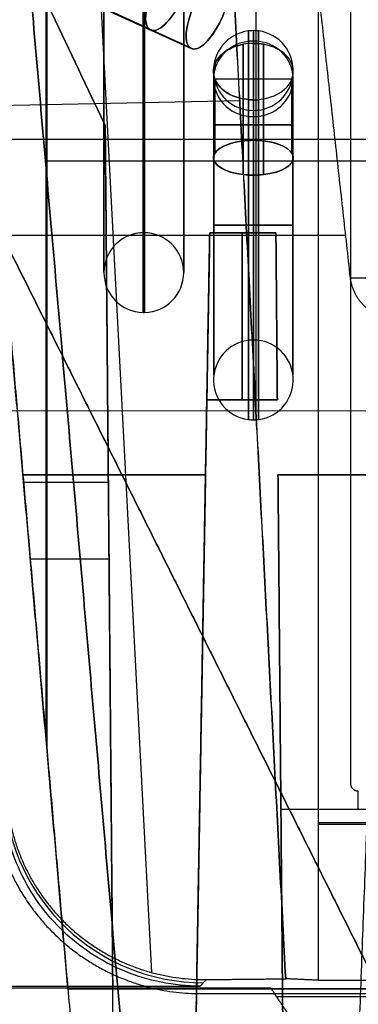
# Model space of a CAD drawing. Units: millimetres. Extents: x -205 to 205, y -4 to 484.
# Drawn here: x -144 to -137, y 6 to 26 of the extents above; entities that cross this region are included whole.
import ezdxf

# ---------------------------------------------------------------- set-up
doc = ezdxf.new("R2010")
doc.units = ezdxf.units.MM
doc.header["$MEASUREMENT"] = 0
doc.layers.add('Default', color=7, linetype='Continuous', true_color=0x000000)

msp = doc.modelspace()

# ---------------------------------------------------------------- linework, layer by layer
at = {"layer": 'Default'}
for p, q in [((-139.246, 18.305, -114.273), (-139.246, 65.695, -114.273)), ((-141.336, 7.022, -112.31), (-143.169, 42, -115.371)), ((-143.462, 11.696, -14.384), (-143.462, 26.491, -14.254)), ((-143.448, 26.463, -62.745), (-143.448, 11.543, -62.615)), ((-142.314, 26.345, 18.573), (-140.549, 25.541, 17.769)), ((-142.262, 26.334, 58.3), (-140.496, 25.53, 59.104)), ((-142.262, 26.334, -18.7), (-140.496, 25.53, -17.896)), ((-139.3, 24.177, 62.758), (-139.3, 25.692, 62.242)), ((-140.1, 24.934, 62.5), (-138.5, 24.934, 62.5)), ((-139.575, 24.491, -114.814), (-144.981, 24.381, -112.832)), ((-144.514, 23.726, 8.319), (-112.884, 23.726, 8.319)), ((-144.514, 23.726, -8.319), (-112.884, 23.726, -8.319)), ((-143.474, 23.291, 68.673), (-112.888, 23.291, 68.673)), ((-143.474, 23.291, -68.673), (-112.888, 23.291, -68.673)), ((-148, 21.798, 112.233), (-137.448, 21.798, 112.233)), ((-140.177, 21.848, 22.148), (-138.849, 21.848, 22.148)), ((-138.849, 21.848, 54.852), (-140.177, 21.848, 54.852)), ((-137.353, 20.948, 112.158), (-135.07, 20.948, 108.203)), ((-140.235, 18.5, 38.636), (-140.495, 3.6, 38.636)), ((-140.235, 18.5, -38.636), (-140.495, 3.6, -38.636)), ((-138.82, 18.5, 29.133), (-140.235, 18.5, 29.133)), ((-140.235, 18.5, 38.5), (-138.82, 18.5, 38.5)), ((-140.235, 18.5, -38.5), (-138.82, 18.5, -38.5)), ((-139.527, 18.5, 47.867), (-139.527, 18.5, 29.133)), ((-139.527, 18.5, -29.133), (-139.527, 18.5, -47.867)), ((-145.992, 18.292, 6.574), (-128.816, 18.271, 5.975)), ((-145.991, 18.29, -6.574), (-128.815, 18.269, -5.975)), ((-143.926, 17, 53.7), (-140.261, 17, 53.7)), ((-142.094, 17, 52.9), (-142.094, 17, 54.5)), ((-138.807, 17, -23.3), (-112.943, 17, -23.3)), ((-138.807, 17, -53.7), (-112.943, 17, -53.7)), ((-138.807, 17, 53.7), (-112.943, 17, 53.7)), ((-138.807, 17, 23.3), (-112.943, 17, 23.3)), ((-143.913, 16.85, -14.339), (-142.211, 16.85, -14.339)), ((-143.779, 15.317, -62.648), (-142.198, 15.317, -62.648)), ((-140.336, 12.724, 21.35), (-140.336, 12.724, 22.388)), ((-140.336, 12.724, 24.212), (-140.336, 12.724, 52.788)), ((-140.336, 12.724, 54.612), (-140.336, 12.724, 55.65)), ((-140.336, 12.724, -55.65), (-140.336, 12.724, -54.612)), ((-140.336, 12.724, -52.788), (-140.336, 12.724, -24.212)), ((-140.336, 12.724, -22.388), (-140.336, 12.724, -21.35)), ((-138.748, 10.3, -24.275), (-113.001, 10.3, -24.275)), ((-138.748, 10.3, -52.725), (-113.001, 10.3, -52.725)), ((-138.748, 10.3, 52.725), (-113.001, 10.3, 52.725)), ((-138.748, 10.3, 24.275), (-113.001, 10.3, 24.275)), ((-140.241, 6.882, -112.694), (-140.367, 6.75, -107.641)), ((-143.025, 6.7, -14.766), (-137.552, 6.7, -14.766)), ((-138.836, 6.543, -99.737), (-135.138, 6.543, -99.737))]:
    msp.add_line(p, q, dxfattribs=at)
at = {"layer": 'Default', "extrusion": (1, 0, 0)}
for centre, radius, start, end in [((47, 38.5, -141.512), 26.75, 0, 180), ((47, -38.5, -141.512), 26.75, 180, 0), ((47, 38.5, -141.5), 26.75, 180, 0), ((47, 38.5, -141.5), 26.75, 0, 180), ((47, -38.5, -141.5), 26.75, 180, 0), ((47, -38.5, -141.5), 26.75, 0, 180), ((47, 38.5, -141.488), 26.75, 180, 0), ((47, -38.5, -141.488), 26.75, 0, 180), ((47, 38.5, -140.7), 25.938, 180, 0), ((47, 38.5, -140.7), 25.938, 0, 180), ((47, -38.5, -140.7), 25.938, 180, 0), ((47, -38.5, -140.7), 25.938, 0, 180), ((47, 38.5, -141.5), 25.15, 180, 0), ((47, 38.5, -141.5), 25.15, 0, 180), ((47, -38.5, -141.5), 25.15, 180, 0), ((47, -38.5, -141.5), 25.15, 0, 180), ((47, 38.5, -142.3), 25.938, 136.1687, 180), ((47, 38.5, -142.3), 25.938, 180, 223.8313), ((47, -38.5, -142.3), 25.938, 136.1687, 180), ((47, -38.5, -142.3), 25.938, 180, 223.8313), ((22, 63.5, -139.402), 3.893, 341.1809, 90), ((22, 13.5, -139.402), 3.893, 270, 18.8191), ((22, -13.5, -139.402), 3.893, 341.1809, 90), ((22, 13.5, -139.3), 3.9, 270, 18.8191), ((22, -63.5, -139.3), 3.9, 270, 18.8191), ((22, 63.5, -139.198), 3.893, 341.1809, 90), ((22, -13.5, -139.198), 3.893, 341.1809, 90), ((24.012, -59.353, -139.505), 2.283, 270, 315), ((24.012, 59.353, -139.095), 2.283, 45, 90), ((24.012, -17.647, -139.095), 2.283, 45, 90), ((24.012, -59.353, -139.095), 2.283, 270, 315), ((22, 63.5, -140.093), 2.998, 341.1809, 90), ((22, 13.5, -140.093), 2.998, 270, 18.8191), ((22, -13.5, -140.093), 2.998, 341.1809, 90), ((22, -63.5, -140.093), 2.998, 270, 18.8191), ((22, 63.5, -138.507), 2.998, 341.1809, 90), ((22, 13.5, -138.507), 2.998, 270, 18.8191), ((22, -13.5, -138.507), 2.998, 341.1809, 90), ((22, -63.5, -138.507), 2.998, 270, 18.8191), ((24.012, 59.353, -140.073), 1.305, 45, 90), ((24.012, -17.647, -140.073), 1.305, 45, 90), ((24.012, -59.353, -140.073), 1.305, 270, 315), ((24.012, 59.353, -138.527), 1.305, 45, 90), ((24.012, -17.647, -138.527), 1.305, 45, 90), ((24.012, -59.353, -138.527), 1.305, 270, 315), ((24.012, 59.353, -139.3), 0.71, 45, 90), ((24.012, -17.647, -139.3), 0.71, 45, 90), ((24.012, 59.353, -140.073), 1.305, 90, 115.8842), ((24.012, -17.647, -140.073), 1.305, 90, 115.8842), ((24.012, -59.353, -140.073), 1.305, 244.1158, 270), ((24.012, -59.353, -139.505), 2.283, 244.1158, 270), ((24.012, 59.353, -139.095), 2.283, 90, 115.8842), ((24.012, -17.647, -139.095), 2.283, 90, 115.8842), ((24.012, -59.353, -139.095), 2.283, 244.1158, 270), ((24.012, 59.353, -138.527), 1.305, 90, 115.8842), ((24.012, -17.647, -138.527), 1.305, 90, 115.8842), ((24.012, -59.353, -138.527), 1.305, 244.1158, 270), ((22, 63.5, -139.402), 3.893, 270, 295.8842), ((22, -13.5, -139.402), 3.893, 270, 295.8842), ((22, -63.5, -139.402), 3.893, 64.1158, 90), ((22, 63.5, -139.198), 3.893, 270, 295.8842), ((22, 63.5, -140.093), 2.998, 270, 295.8842), ((22, 13.5, -140.093), 2.998, 64.1158, 90), ((22, -13.5, -140.093), 2.998, 270, 295.8842), ((22, -63.5, -140.093), 2.998, 64.1158, 90), ((22, 63.5, -138.507), 2.998, 270, 295.8842), ((22, 13.5, -138.507), 2.998, 64.1158, 90), ((22, -13.5, -138.507), 2.998, 270, 295.8842), ((22, -63.5, -138.507), 2.998, 64.1158, 90), ((22, 63.5, -140.093), 2.998, 90, 270), ((22, 13.5, -140.093), 2.998, 90, 270), ((22, -13.5, -140.093), 2.998, 90, 270), ((22, -63.5, -140.093), 2.998, 90, 270), ((22, 63.5, -139.402), 3.893, 90, 270), ((22, 13.5, -139.402), 3.893, 90, 270), ((22, -63.5, -139.402), 3.893, 90, 270), ((22, 63.5, -139.3), 3.9, 90, 270), ((22, 63.5, -139.3), 2.3, 90, 270), ((22, 13.5, -139.3), 3.9, 90, 270), ((22, 13.5, -139.3), 2.3, 90, 270), ((22, -13.5, -139.3), 3.9, 90, 270), ((22, -13.5, -139.3), 2.3, 90, 270), ((22, -63.5, -139.3), 3.9, 90, 270), ((22, -63.5, -139.3), 2.3, 90, 270), ((22, 63.5, -139.198), 3.893, 90, 270), ((22, 13.5, -139.198), 3.893, 90, 270), ((22, -13.5, -139.198), 3.893, 90, 270), ((22, 63.5, -138.507), 2.998, 90, 270), ((22, 13.5, -138.507), 2.998, 90, 270), ((22, -13.5, -138.507), 2.998, 90, 270), ((22, -63.5, -138.507), 2.998, 90, 270), ((47, 38.5, -139.527), 30, 198.1949, 213.0287), ((47, 38.5, -139.527), 30, 146.9713, 161.8051)]:
    msp.add_arc(centre, radius, start, end, dxfattribs=at)
at = {"layer": 'Default', "extrusion": (1, 2.82225e-31, -1.0625e-15)}
msp.add_arc((47, 38.5, -141.512), 26.75, 180, 0, dxfattribs=at)
at = {"layer": 'Default', "extrusion": (1, -2.82225e-31, 1.0625e-15)}
msp.add_arc((47, -38.5, -141.512), 26.75, 0, 180, dxfattribs=at)
at = {"layer": 'Default', "extrusion": (1, -1.41113e-31, 1.0625e-15)}
msp.add_arc((47, 38.5, -141.488), 26.75, 0, 180, dxfattribs=at)
at = {"layer": 'Default', "extrusion": (1, 1.41113e-31, -1.0625e-15)}
msp.add_arc((47, -38.5, -141.488), 26.75, 180, 0, dxfattribs=at)
at = {"layer": 'Default'}
for centre, radius, start, end in [((-151.93, 8.074), 30.749, 5, 82.6156), ((-139.3, 25.1, 63.5), 0.8, 97.3524, 270), ((-139.3, 25.1, 13.5), 0.8, 97.3524, 270), ((-139.3, 25.1, -13.5), 0.8, 97.3524, 270), ((-139.3, 25.1, -63.5), 0.8, 97.3524, 270), ((-139.3, 25.1, 63.5), 0.8, 90, 97.3524), ((-139.3, 25.1, 13.5), 0.8, 90, 97.3524), ((-139.3, 25.1, -13.5), 0.8, 90, 97.3524), ((-139.3, 25.1, -63.5), 0.8, 90, 97.3524), ((-139.3, 25.1, 63.5), 0.8, 82.6476, 90), ((-139.3, 25.1, 13.5), 0.8, 82.6476, 90), ((-139.3, 25.1, -13.5), 0.8, 82.6476, 90), ((-139.3, 25.1, -63.5), 0.8, 82.6476, 90), ((-139.3, 25.1, 63.5), 0.8, 270, 82.6476), ((-139.3, 25.1, 13.5), 0.8, 270, 82.6476), ((-139.3, 25.1, -13.5), 0.8, 270, 82.6476), ((-139.3, 25.1, -63.5), 0.8, 270, 82.6476), ((-141.5, 21.05, 38.5), 0.8, 90, 269.1169), ((-141.5, 21.05, -38.5), 0.8, 90, 269.1169), ((-141.5, 21.05, 38.5), 0.8, 270.8831, 90), ((-141.5, 21.05, -38.5), 0.8, 270.8831, 90), ((-141.5, 21.05, 38.5), 0.8, 269.1169, 270), ((-141.5, 21.05, -38.5), 0.8, 269.1169, 270), ((-141.5, 21.05, 38.5), 0.8, 270, 270.8831), ((-141.5, 21.05, -38.5), 0.8, 270, 270.8831), ((-139.3, 18.9, 63.5), 0.8, 90, 262.6476), ((-139.3, 18.9, 13.5), 0.8, 90, 262.6476), ((-139.3, 18.9, -13.5), 0.8, 90, 262.6476), ((-139.3, 18.9, -63.5), 0.8, 90, 262.6476), ((-139.3, 18.9, 63.5), 0.8, 277.3524, 90), ((-139.3, 18.9, 13.5), 0.8, 277.3524, 90), ((-139.3, 18.9, -13.5), 0.8, 277.3524, 90), ((-139.3, 18.9, -63.5), 0.8, 277.3524, 90), ((-139.3, 18.9, 63.5), 0.8, 262.6476, 270), ((-139.3, 18.9, 13.5), 0.8, 262.6476, 270), ((-139.3, 18.9, -13.5), 0.8, 262.6476, 270), ((-139.3, 18.9, -63.5), 0.8, 262.6476, 270), ((-139.3, 18.9, 63.5), 0.8, 270, 277.3524), ((-139.3, 18.9, 13.5), 0.8, 270, 277.3524), ((-139.3, 18.9, -13.5), 0.8, 270, 277.3524), ((-139.3, 18.9, -63.5), 0.8, 270, 277.3524)]:
    msp.add_arc(centre, radius, start, end, dxfattribs=at)
at = {"layer": 'Default', "extrusion": (0.840764, -0.382829, 0.382829)}
for centre in [(-34.199, 107.74, -106.239), (-34.199, 36.605, -135.717), (-34.199, 107.74, -105.271), (-34.199, 36.605, -134.748)]:
    msp.add_arc(centre, 0.8, 99.8881, 279.8881, dxfattribs=at)
at = {"layer": 'Default', "extrusion": (0.840764, -0.382829, -0.382829)}
for centre in [(-34.199, -36.605, -135.717), (-34.199, -36.605, -134.748)]:
    msp.add_arc(centre, 0.8, 80.1119, 260.1119, dxfattribs=at)
at = {"layer": 'Default', "extrusion": (1, -2.92642e-30, 2.09437e-30)}
msp.add_arc((22, -63.5, -139.402), 3.893, 270, 18.8191, dxfattribs=at)
at = {"layer": 'Default', "extrusion": (1, -2.19304e-24, 7.70374e-10)}
msp.add_arc((22, 63.5, -139.3), 3.9, 341.1809, 90, dxfattribs=at)
at = {"layer": 'Default', "extrusion": (1, -1.03527e-29, -5.51015e-15)}
msp.add_arc((22, -13.5, -139.3), 3.9, 341.1809, 90, dxfattribs=at)
at = {"layer": 'Default', "extrusion": (1, -3.18089e-31, 2.27649e-31)}
msp.add_arc((22, 13.5, -139.198), 3.893, 270, 18.8191, dxfattribs=at)
at = {"layer": 'Default', "extrusion": (1, 6.90969e-15, 5.74345e-16)}
msp.add_arc((22, -63.5, -139.198), 3.893, 270, 18.8191, dxfattribs=at)
at = {"layer": 'Default', "extrusion": (8.88361e-16, 0.322581, 0.946542)}
msp.add_arc((139.3, -3.44, 67.202), 0.8, 277.3524, 90, dxfattribs=at)
at = {"layer": 'Default', "extrusion": (-1.2582e-16, -0.322581, 0.946542)}
msp.add_arc((-139.3, 28.279, 5.682), 0.8, 97.3524, 270, dxfattribs=at)
at = {"layer": 'Default', "extrusion": (6.0966e-17, 0.322581, 0.946542)}
msp.add_arc((139.3, -28.279, -5.682), 0.8, 277.3524, 90, dxfattribs=at)
at = {"layer": 'Default', "extrusion": (-2.80445e-16, -0.322581, 0.946542)}
msp.add_arc((-139.3, 3.44, -67.202), 0.8, 97.3524, 270, dxfattribs=at)
at = {"layer": 'Default', "extrusion": (-4.62615e-14, 0.322581, 0.946542)}
msp.add_arc((139.3, -3.44, 67.202), 0.8, 270, 277.3524, dxfattribs=at)
at = {"layer": 'Default', "extrusion": (6.90802e-14, -0.322581, 0.946542)}
msp.add_arc((-139.3, 28.279, 5.682), 0.8, 90, 97.3524, dxfattribs=at)
at = {"layer": 'Default', "extrusion": (6.74066e-14, 0.322581, 0.946542)}
msp.add_arc((139.3, -28.279, -5.682), 0.8, 270, 277.3524, dxfattribs=at)
at = {"layer": 'Default', "extrusion": (2.55733e-14, -0.322581, 0.946542)}
msp.add_arc((-139.3, 3.44, -67.202), 0.8, 90, 97.3524, dxfattribs=at)
at = {"layer": 'Default', "extrusion": (-2.36094e-13, 0.322581, 0.946542)}
msp.add_arc((139.3, -3.44, 67.202), 0.8, 262.6476, 270, dxfattribs=at)
at = {"layer": 'Default', "extrusion": (4.43962e-14, -0.322581, 0.946542)}
msp.add_arc((-139.3, 28.279, 5.682), 0.8, 82.6476, 90, dxfattribs=at)
at = {"layer": 'Default', "extrusion": (2.76337e-14, 0.322581, 0.946542)}
msp.add_arc((139.3, -28.279, -5.682), 0.8, 262.6476, 270, dxfattribs=at)
at = {"layer": 'Default', "extrusion": (-1.20224e-13, -0.322581, 0.946542)}
msp.add_arc((-139.3, 3.44, -67.202), 0.8, 82.6476, 90, dxfattribs=at)
at = {"layer": 'Default', "extrusion": (1.4348e-15, 0.322581, 0.946542)}
msp.add_arc((139.3, -3.44, 67.202), 0.8, 90, 262.6476, dxfattribs=at)
at = {"layer": 'Default', "extrusion": (3.39667e-16, -0.322581, 0.946542)}
msp.add_arc((-139.3, 28.279, 5.682), 0.8, 270, 82.6476, dxfattribs=at)
at = {"layer": 'Default', "extrusion": (6.66482e-18, 0.322581, 0.946542)}
msp.add_arc((139.3, -28.279, -5.682), 0.8, 90, 262.6476, dxfattribs=at)
at = {"layer": 'Default', "extrusion": (3.61441e-16, -0.322581, 0.946542)}
msp.add_arc((-139.3, 3.44, -67.202), 0.8, 270, 82.6476, dxfattribs=at)
at = {"layer": 'Default', "extrusion": (-8.46793e-16, 0.707107, -0.707107)}
msp.add_arc((139.3, 60.458, -24.99), 0.8, 270, 75.1585, dxfattribs=at)
at = {"layer": 'Default', "extrusion": (1.76415e-17, -0.707107, 0.707107)}
msp.add_arc((-139.3, 6.01, -29.458), 0.8, 104.8415, 270, dxfattribs=at)
at = {"layer": 'Default', "extrusion": (4.41589e-16, 0.707107, 0.707107)}
msp.add_arc((139.3, -60.458, -24.99), 0.8, 284.8415, 90, dxfattribs=at)
at = {"layer": 'Default', "extrusion": (2.94147e-14, -0.707107, 0.707107)}
msp.add_arc((-139.3, 60.458, 24.99), 0.8, 90, 104.8415, dxfattribs=at)
at = {"layer": 'Default', "extrusion": (2.2153e-14, -0.707107, 0.707107)}
msp.add_arc((-139.3, 6.01, -29.458), 0.8, 90, 104.8415, dxfattribs=at)
at = {"layer": 'Default', "extrusion": (-9.35463e-14, 0.707107, 0.707107)}
msp.add_arc((139.3, -60.458, -24.99), 0.8, 270, 284.8415, dxfattribs=at)
at = {"layer": 'Default', "extrusion": (1, 3.52146e-14, 4.25078e-14)}
msp.add_arc((24.012, 59.353, -139.505), 2.283, 45, 90, dxfattribs=at)
at = {"layer": 'Default', "extrusion": (1, 2.6411e-14, 2.12539e-14)}
msp.add_arc((24.012, -17.647, -139.505), 2.283, 45, 90, dxfattribs=at)
at = {"layer": 'Default', "extrusion": (1, -2.10083e-14, -5.07185e-14)}
msp.add_arc((24.012, 59.353, -139.3), 2.31, 45, 90, dxfattribs=at)
at = {"layer": 'Default', "extrusion": (4.10941e-14, 0.707107, -0.707107)}
msp.add_arc((139.3, 60.458, -24.99), 0.8, 90, 104.8415, dxfattribs=at)
at = {"layer": 'Default', "extrusion": (1, -9.75763e-15, 1.84596e-14)}
msp.add_arc((24.012, -17.647, -139.3), 2.31, 45, 90, dxfattribs=at)
at = {"layer": 'Default', "extrusion": (2.58036e-14, -0.707107, 0.707107)}
msp.add_arc((-139.3, 6.01, -29.458), 0.8, 75.1585, 90, dxfattribs=at)
at = {"layer": 'Default', "extrusion": (1, -1.33307e-28, -4.20166e-14)}
msp.add_arc((24.012, -59.353, -139.3), 2.31, 270, 315, dxfattribs=at)
at = {"layer": 'Default', "extrusion": (-1.46215e-13, 0.707107, 0.707107)}
msp.add_arc((139.3, -60.458, -24.99), 0.8, 255.1585, 270, dxfattribs=at)
at = {"layer": 'Default', "extrusion": (4.41589e-16, -0.707107, 0.707107)}
msp.add_arc((-139.3, 60.458, 24.99), 0.8, 270, 75.1585, dxfattribs=at)
at = {"layer": 'Default', "extrusion": (3.6799e-16, -0.707107, 0.707107)}
msp.add_arc((-139.3, 6.01, -29.458), 0.8, 270, 75.1585, dxfattribs=at)
at = {"layer": 'Default', "extrusion": (2.66387e-15, 0.707107, 0.707107)}
msp.add_arc((139.3, -60.458, -24.99), 0.8, 90, 255.1585, dxfattribs=at)
at = {"layer": 'Default', "extrusion": (1, -1.17327e-14, -1.08441e-13)}
msp.add_arc((24.012, -59.353, -139.3), 0.71, 270, 315, dxfattribs=at)
at = {"layer": 'Default', "extrusion": (1, 2.85285e-15, 1.3063e-09)}
msp.add_arc((22, 63.5, -139.3), 2.3, 341.1809, 90, dxfattribs=at)
at = {"layer": 'Default', "extrusion": (1, 1.42642e-15, -9.79721e-10)}
msp.add_arc((22, 13.5, -139.3), 2.3, 270, 18.8191, dxfattribs=at)
at = {"layer": 'Default', "extrusion": (1, -2.85285e-15, -1.1385e-14)}
msp.add_arc((22, -13.5, -139.3), 2.3, 341.1809, 90, dxfattribs=at)
at = {"layer": 'Default', "extrusion": (1, -1.42642e-15, 9.79721e-10)}
msp.add_arc((22, -63.5, -139.3), 2.3, 270, 18.8191, dxfattribs=at)
at = {"layer": 'Default', "extrusion": (1.24125e-15, 1, -2.09645e-15)}
msp.add_arc((139.3, 60.862, 24.012), 0.8, 270, 75.1585, dxfattribs=at)
at = {"layer": 'Default', "extrusion": (1.03738e-16, 1, 1.35114e-17)}
msp.add_arc((139.3, -16.138, 24.012), 0.8, 270, 75.1585, dxfattribs=at)
at = {"layer": 'Default', "extrusion": (1.03738e-16, 1, -2.27162e-15)}
msp.add_arc((139.3, -60.862, 24.012), 0.8, 284.8415, 90, dxfattribs=at)
at = {"layer": 'Default', "extrusion": (3.51627e-14, 1, -2.69973e-13)}
msp.add_arc((139.3, 60.862, 24.012), 0.8, 75.1585, 90, dxfattribs=at)
at = {"layer": 'Default', "extrusion": (1, -5.41776e-14, 1.11652e-13)}
for centre in [(24.012, 59.353, -139.505), (24.012, -17.647, -139.505)]:
    msp.add_arc(centre, 2.283, 90, 115.8842, dxfattribs=at)
at = {"layer": 'Default', "extrusion": (-1.00277e-16, 1, 7.69909e-16)}
msp.add_arc((139.3, -16.138, 24.012), 0.8, 75.1585, 90, dxfattribs=at)
at = {"layer": 'Default', "extrusion": (1.06639e-15, 1, 1.413e-13)}
msp.add_arc((139.3, -60.862, 24.012), 0.8, 270, 284.8415, dxfattribs=at)
at = {"layer": 'Default', "extrusion": (1, -3.18318e-29, 1.38517e-28)}
msp.add_arc((24.012, 59.353, -139.3), 2.31, 90, 115.8842, dxfattribs=at)
at = {"layer": 'Default', "extrusion": (1, -3.68421e-14, 1.60319e-13)}
msp.add_arc((24.012, 59.353, -139.3), 0.71, 90, 115.8842, dxfattribs=at)
at = {"layer": 'Default', "extrusion": (1.03738e-16, 1, -1.35114e-17)}
for centre in [(139.3, 60.862, 24.012), (139.3, -16.138, 24.012)]:
    msp.add_arc(centre, 0.8, 104.8415, 270, dxfattribs=at)
at = {"layer": 'Default', "extrusion": (-1.00277e-16, 1, -7.69909e-16)}
for centre in [(139.3, 60.862, 24.012), (139.3, -16.138, 24.012)]:
    msp.add_arc(centre, 0.8, 90, 104.8415, dxfattribs=at)
at = {"layer": 'Default', "extrusion": (1, -6.57857e-28, 2.86268e-27)}
msp.add_arc((24.012, -17.647, -139.3), 2.31, 90, 115.8842, dxfattribs=at)
at = {"layer": 'Default', "extrusion": (1, -1.93546e-14, 8.4222e-14)}
msp.add_arc((24.012, -17.647, -139.3), 0.71, 90, 115.8842, dxfattribs=at)
at = {"layer": 'Default', "extrusion": (1.03738e-16, 1, -2.2446e-15)}
msp.add_arc((139.3, -60.862, 24.012), 0.8, 90, 255.1585, dxfattribs=at)
at = {"layer": 'Default', "extrusion": (3.39669e-14, 1, 5.43462e-15)}
msp.add_arc((139.3, -60.862, 24.012), 0.8, 255.1585, 270, dxfattribs=at)
at = {"layer": 'Default', "extrusion": (1, 1.72518e-16, 1.23419e-13)}
msp.add_arc((24.012, -59.353, -139.3), 2.31, 244.1158, 270, dxfattribs=at)
at = {"layer": 'Default', "extrusion": (1, 1.57895e-14, 6.87083e-14)}
msp.add_arc((24.012, -59.353, -139.3), 0.71, 244.1158, 270, dxfattribs=at)
at = {"layer": 'Default', "extrusion": (2.61283e-17, 0.899678, -0.436554)}
msp.add_arc((139.3, 24.85, 13.899), 0.8, 270, 82.6476, dxfattribs=at)
at = {"layer": 'Default', "extrusion": (-5.3143e-15, 0.899678, 0.436554)}
msp.add_arc((139.3, 44.425, 47.514), 0.8, 277.3524, 75.1585, dxfattribs=at)
at = {"layer": 'Default', "extrusion": (-1.53124e-15, 0.899678, 0.436554)}
msp.add_arc((139.3, -24.85, 13.899), 0.8, 277.3524, 75.1585, dxfattribs=at)
at = {"layer": 'Default', "extrusion": (-9.81794e-16, 0.899678, -0.436554)}
msp.add_arc((139.3, -44.425, 47.514), 0.8, 284.8415, 82.6476, dxfattribs=at)
at = {"layer": 'Default', "extrusion": (2.62599e-13, 0.899678, 0.436554)}
msp.add_arc((139.3, 44.425, 47.514), 0.8, 270, 277.3524, dxfattribs=at)
at = {"layer": 'Default', "extrusion": (5.0674e-14, 0.899678, -0.436554)}
msp.add_arc((139.3, 24.85, 13.899), 0.8, 82.6476, 90, dxfattribs=at)
at = {"layer": 'Default', "extrusion": (5.12373e-14, 0.899678, 0.436554)}
msp.add_arc((139.3, -24.85, 13.899), 0.8, 270, 277.3524, dxfattribs=at)
at = {"layer": 'Default', "extrusion": (-1.66585e-13, 0.899678, -0.436554)}
msp.add_arc((139.3, -44.425, 47.514), 0.8, 82.6476, 90, dxfattribs=at)
at = {"layer": 'Default', "extrusion": (1, 3.17658e-14, 6.5465e-14)}
for centre in [(22, 13.5, -139.402), (22, 13.5, -139.198), (22, -63.5, -139.198)]:
    msp.add_arc(centre, 3.893, 64.1158, 90, dxfattribs=at)
at = {"layer": 'Default', "extrusion": (1, 6.0564e-15, 1.91572e-13)}
msp.add_arc((22, 63.5, -139.3), 3.9, 270, 295.8842, dxfattribs=at)
at = {"layer": 'Default', "extrusion": (3.26287e-14, 0.899678, 0.436554)}
msp.add_arc((139.3, 44.425, 47.514), 0.8, 262.6476, 270, dxfattribs=at)
at = {"layer": 'Default', "extrusion": (1.93906e-13, 0.899678, -0.436554)}
msp.add_arc((139.3, 24.85, 13.899), 0.8, 90, 97.3524, dxfattribs=at)
at = {"layer": 'Default', "extrusion": (1, -1.02162e-16, -7.30867e-14)}
msp.add_arc((22, 13.5, -139.3), 3.9, 64.1158, 90, dxfattribs=at)
at = {"layer": 'Default', "extrusion": (1, 3.77878e-15, 2.01483e-13)}
msp.add_arc((22, -13.5, -139.3), 3.9, 270, 295.8842, dxfattribs=at)
at = {"layer": 'Default', "extrusion": (1.33465e-13, 0.899678, 0.436554)}
msp.add_arc((139.3, -24.85, 13.899), 0.8, 262.6476, 270, dxfattribs=at)
at = {"layer": 'Default', "extrusion": (9.75793e-14, 0.899678, -0.436554)}
msp.add_arc((139.3, -44.425, 47.514), 0.8, 90, 97.3524, dxfattribs=at)
at = {"layer": 'Default', "extrusion": (1, -5.58139e-29, -2.42876e-28)}
msp.add_arc((22, -63.5, -139.3), 3.9, 64.1158, 90, dxfattribs=at)
at = {"layer": 'Default', "extrusion": (-3.05581e-16, 0.899678, -0.436554)}
msp.add_arc((139.3, 24.85, 13.899), 0.8, 97.3524, 270, dxfattribs=at)
at = {"layer": 'Default', "extrusion": (-5.58452e-16, 0.899678, 0.436554)}
msp.add_arc((139.3, 44.425, 47.514), 0.8, 104.8415, 262.6476, dxfattribs=at)
at = {"layer": 'Default', "extrusion": (1, 3.17658e-14, -6.5465e-14)}
msp.add_arc((22, -13.5, -139.198), 3.893, 270, 295.8842, dxfattribs=at)
at = {"layer": 'Default', "extrusion": (1.71138e-15, 0.899678, 0.436554)}
msp.add_arc((139.3, -24.85, 13.899), 0.8, 104.8415, 262.6476, dxfattribs=at)
at = {"layer": 'Default', "extrusion": (3.97221e-15, 0.899678, -0.436554)}
msp.add_arc((139.3, -44.425, 47.514), 0.8, 97.3524, 255.1585, dxfattribs=at)
at = {"layer": 'Default', "extrusion": (-7.28774e-14, 0.899678, 0.436554)}
msp.add_arc((139.3, 44.425, 47.514), 0.8, 75.1585, 90, dxfattribs=at)
at = {"layer": 'Default', "extrusion": (-2.89072e-14, 0.899678, 0.436554)}
msp.add_arc((139.3, -24.85, 13.899), 0.8, 75.1585, 90, dxfattribs=at)
at = {"layer": 'Default', "extrusion": (-6.24423e-15, 0.899678, -0.436554)}
msp.add_arc((139.3, -44.425, 47.514), 0.8, 270, 284.8415, dxfattribs=at)
at = {"layer": 'Default', "extrusion": (9.84544e-14, 0.899678, 0.436554)}
msp.add_arc((139.3, 44.425, 47.514), 0.8, 90, 104.8415, dxfattribs=at)
at = {"layer": 'Default', "extrusion": (-1.64702e-14, 0.899678, 0.436554)}
msp.add_arc((139.3, -24.85, 13.899), 0.8, 90, 104.8415, dxfattribs=at)
at = {"layer": 'Default', "extrusion": (-1.4933e-14, 0.899678, -0.436554)}
msp.add_arc((139.3, -44.425, 47.514), 0.8, 255.1585, 270, dxfattribs=at)
at = {"layer": 'Default', "extrusion": (1, 4.71684e-16, 2.44299e-13)}
msp.add_arc((22, 63.5, -139.3), 2.3, 270, 295.8842, dxfattribs=at)
at = {"layer": 'Default', "extrusion": (1, 5.94577e-30, -1.23176e-13)}
msp.add_arc((22, 13.5, -139.3), 2.3, 64.1158, 90, dxfattribs=at)
at = {"layer": 'Default', "extrusion": (1, 4.87493e-15, 3.48314e-13)}
msp.add_arc((22, -13.5, -139.3), 2.3, 270, 295.8842, dxfattribs=at)
at = {"layer": 'Default', "extrusion": (1, -3.80529e-28, -1.23176e-13)}
msp.add_arc((22, -63.5, -139.3), 2.3, 64.1158, 90, dxfattribs=at)
at = {"layer": 'Default', "extrusion": (5.64604e-16, 1, 3.62757e-17)}
msp.add_arc((139.3, 66.6, 22), 0.8, 270, 82.6476, dxfattribs=at)
at = {"layer": 'Default', "extrusion": (3.70337e-18, 1, -2.37941e-19)}
msp.add_arc((139.3, 60.4, 22), 0.8, 277.3524, 90, dxfattribs=at)
at = {"layer": 'Default', "extrusion": (-2.22112e-16, 1, 2.21534e-15)}
msp.add_arc((139.3, 16.6, 22), 0.8, 270, 82.6476, dxfattribs=at)
at = {"layer": 'Default', "extrusion": (2.22112e-16, 1, -2.24388e-15)}
msp.add_arc((139.3, 10.4, 22), 0.8, 277.3524, 90, dxfattribs=at)
at = {"layer": 'Default', "extrusion": (-3.70337e-18, 1, 2.22937e-15)}
msp.add_arc((139.3, -10.4, 22), 0.8, 270, 82.6476, dxfattribs=at)
at = {"layer": 'Default', "extrusion": (3.70337e-18, 1, -4.45946e-15)}
msp.add_arc((139.3, -16.6, 22), 0.8, 277.3524, 90, dxfattribs=at)
at = {"layer": 'Default', "extrusion": (-2.23953e-16, 1, -1.43889e-17)}
msp.add_arc((139.3, -60.4, 22), 0.8, 270, 82.6476, dxfattribs=at)
at = {"layer": 'Default', "extrusion": (2.22112e-16, 1, -1.42706e-17)}
for centre, start, end in [((139.3, -66.6, 22), 277.3524, 90), ((139.3, -10.4, 22), 97.3524, 270)]:
    msp.add_arc(centre, 0.8, start, end, dxfattribs=at)
at = {"layer": 'Default', "extrusion": (1.35829e-13, 1, -2.11408e-12)}
msp.add_arc((139.3, 66.6, 22), 0.8, 82.6476, 90, dxfattribs=at)
at = {"layer": 'Default', "extrusion": (-6.91228e-14, 1, -5.35731e-13)}
msp.add_arc((139.3, 60.4, 22), 0.8, 270, 277.3524, dxfattribs=at)
at = {"layer": 'Default', "extrusion": (1.00288e-15, 1, -5.55723e-13)}
msp.add_arc((139.3, 16.6, 22), 0.8, 82.6476, 90, dxfattribs=at)
at = {"layer": 'Default', "extrusion": (3.97215e-15, 1, 6.01938e-13)}
msp.add_arc((139.3, 10.4, 22), 0.8, 270, 277.3524, dxfattribs=at)
at = {"layer": 'Default', "extrusion": (7.16103e-14, 1, -1.11456e-12)}
msp.add_arc((139.3, -10.4, 22), 0.8, 82.6476, 90, dxfattribs=at)
at = {"layer": 'Default', "extrusion": (-4.12155e-15, 1, 1.01608e-12)}
msp.add_arc((139.3, -16.6, 22), 0.8, 270, 277.3524, dxfattribs=at)
at = {"layer": 'Default', "extrusion": (1, -1.01725e-29, -3.64996e-15)}
msp.add_arc((22, -13.5, -139.402), 3.893, 90, 270, dxfattribs=at)
at = {"layer": 'Default', "extrusion": (2.20285e-16, 1, -3.42858e-15)}
msp.add_arc((139.3, -60.4, 22), 0.8, 82.6476, 90, dxfattribs=at)
at = {"layer": 'Default', "extrusion": (-2.20285e-16, 1, -3.42858e-15)}
for centre, start, end in [((139.3, -66.6, 22), 270, 277.3524), ((139.3, -10.4, 22), 90, 97.3524)]:
    msp.add_arc(centre, 0.8, start, end, dxfattribs=at)
at = {"layer": 'Default', "extrusion": (-2.22112e-16, 1, -4.47349e-15)}
for centre in [(139.3, 60.4, 22), (139.3, -16.6, 22)]:
    msp.add_arc(centre, 0.8, 90, 262.6476, dxfattribs=at)
at = {"layer": 'Default', "extrusion": (-6.93274e-14, 1, 1.61914e-12)}
msp.add_arc((139.3, 60.4, 22), 0.8, 262.6476, 270, dxfattribs=at)
at = {"layer": 'Default', "extrusion": (2.22112e-16, 1, 2.21534e-15)}
msp.add_arc((139.3, 66.6, 22), 0.8, 97.3524, 270, dxfattribs=at)
at = {"layer": 'Default', "extrusion": (-6.72805e-14, 1, -1.04717e-12)}
msp.add_arc((139.3, 66.6, 22), 0.8, 90, 97.3524, dxfattribs=at)
at = {"layer": 'Default', "extrusion": (-3.70337e-18, 1, -2.37941e-19)}
msp.add_arc((139.3, 10.4, 22), 0.8, 90, 262.6476, dxfattribs=at)
at = {"layer": 'Default', "extrusion": (-6.91155e-14, 1, 5.35616e-13)}
msp.add_arc((139.3, 10.4, 22), 0.8, 262.6476, 270, dxfattribs=at)
at = {"layer": 'Default', "extrusion": (3.70337e-18, 1, 2.22937e-15)}
msp.add_arc((139.3, 16.6, 22), 0.8, 97.3524, 270, dxfattribs=at)
at = {"layer": 'Default', "extrusion": (-7.86268e-16, 1, -5.52352e-13)}
msp.add_arc((139.3, 16.6, 22), 0.8, 90, 97.3524, dxfattribs=at)
at = {"layer": 'Default', "extrusion": (-2.08291e-16, 1, 1.08347e-12)}
msp.add_arc((139.3, -16.6, 22), 0.8, 262.6476, 270, dxfattribs=at)
at = {"layer": 'Default', "extrusion": (-5.7201e-16, 1, 2.19286e-15)}
msp.add_arc((139.3, -66.6, 22), 0.8, 90, 262.6476, dxfattribs=at)
at = {"layer": 'Default', "extrusion": (-6.87615e-14, 1, 1.07022e-12)}
msp.add_arc((139.3, -66.6, 22), 0.8, 262.6476, 270, dxfattribs=at)
at = {"layer": 'Default', "extrusion": (3.70337e-18, 1, 4.45899e-15)}
msp.add_arc((139.3, -60.4, 22), 0.8, 97.3524, 270, dxfattribs=at)
at = {"layer": 'Default', "extrusion": (-4.32249e-16, 1, -1.08696e-12)}
msp.add_arc((139.3, -60.4, 22), 0.8, 90, 97.3524, dxfattribs=at)
at = {"layer": 'Default', "extrusion": (1, -3.42259e-30, 3.64996e-15)}
msp.add_arc((22, -63.5, -139.198), 3.893, 90, 270, dxfattribs=at)
at = {"layer": 'Default', "extrusion": (0, 1, 0)}
for centre, radius, start, end in [((130.5, 12.5, 14.735), 6.284, 320.1829, 219.8171), ((130.5, 12.5, 11.209), 6.346, 321.3597, 218.6403)]:
    msp.add_arc(centre, radius, start, end, dxfattribs=at)
at = {"layer": 'Default', "extrusion": (1.84005e-16, 1, 7.10812e-16)}
msp.add_arc((130.5, -12.5, 14.735), 6.284, 140.1829, 39.8171, dxfattribs=at)
at = {"layer": 'Default', "extrusion": (-0.024777, -0.026169, 0.99935)}
msp.add_arc((-109.319, -92.518, -106.798), 4, 226.5841, 313.4159, dxfattribs=at)
at = {"layer": 'Default', "extrusion": (1, 2.35391e-13, -9.01827e-15)}
msp.add_arc((10.656, -111.75, -137.195), 0.35, 183, 270, dxfattribs=at)
at = {"layer": 'Default', "extrusion": (-6.11571e-16, 1, -1.54135e-15)}
msp.add_arc((130.5, 12.5, 7.683), 6.407, 322.4954, 217.5046, dxfattribs=at)
at = {"layer": 'Default'}
for points in [[(-138, 63.8, -112.2), (-138, 36.9, -112.2), (-138, 10, -112.2)], [(-137.344, 10.805, -112.1), (-137.344, 36.823, -112.1), (-137.344, 62.842, -112.1)], [(-141.837, 4.583, 68.347), (-143.474, 23.291, 68.673), (-145.111, 42, 69)], [(-145.111, 42, -69), (-143.474, 23.291, -68.673), (-141.837, 4.583, -68.347)], [(-138.653, 6.898, -113.275), (-139.573, 24.449, -114.811), (-140.493, 42, -116.346)], [(-138.646, 6.898, -113.275), (-139.569, 24.449, -114.811), (-140.491, 42, -116.346)], [(-137.353, 20.948, 112.158), (-138.522, 31.474, 113.079), (-139.691, 42, 114)], [(-137.381, 42, 110.6), (-137.063, 31.479, 111.151), (-136.745, 20.958, 111.703)], [(-144.801, 27, -62.75), (-143.817, 15.756, -62.652), (-142.833, 4.513, -62.554)], [(-143.025, 6.7, -14.427), (-143.913, 16.85, -14.339), (-144.801, 27, -14.25)], [(-142.274, 24, -62.724), (-142.989, 25.5, -62.737), (-143.705, 27, -62.75)], [(-143.705, 27, -14.25), (-142.989, 25.5, -14.263), (-142.274, 24, -14.276)], [(-142.096, 3.634, -62.546), (-142.185, 13.817, -62.635), (-142.274, 24, -62.724)], [(-142.274, 24, -14.276), (-142.198, 15.35, -14.352), (-142.123, 6.7, -14.427)], [(-144.346, 21.808, 8.352), (-140.564, 14.254, 8.484), (-136.781, 6.7, 8.616)], [(-136.781, 6.7, -8.616), (-140.564, 14.254, -8.484), (-144.346, 21.808, -8.352)], [(-140.495, 3.6, 56.448), (-140.336, 12.724, 55.65), (-140.177, 21.848, 54.852)], [(-140.177, 21.848, -54.852), (-140.336, 12.724, -55.65), (-140.495, 3.6, -56.448)], [(-140.177, 21.848, 22.148), (-140.309, 14.274, 21.486), (-140.441, 6.7, 20.823)], [(-140.441, 6.7, -20.823), (-140.309, 14.274, -21.486), (-140.177, 21.848, -22.148)], [(-140.235, 18.5, 47.867), (-140.235, 18.5, 38.5), (-140.235, 18.5, 29.133)], [(-138.82, 18.5, 47.867), (-139.527, 18.5, 47.867), (-140.235, 18.5, 47.867)], [(-140.235, 18.5, -29.133), (-140.235, 18.5, -38.5), (-140.235, 18.5, -47.867)], [(-138.82, 18.5, -29.133), (-139.527, 18.5, -29.133), (-140.235, 18.5, -29.133)], [(-140.235, 18.5, -47.867), (-139.527, 18.5, -47.867), (-138.82, 18.5, -47.867)], [(-138.82, 18.5, 29.133), (-138.82, 18.5, 38.5), (-138.82, 18.5, 47.867)], [(-138.82, 18.5, -47.867), (-138.82, 18.5, -38.5), (-138.82, 18.5, -29.133)], [(-140.261, 17, 52.9), (-142.094, 17, 52.9), (-143.926, 17, 52.9)], [(-143.926, 17, 52.9), (-143.926, 17, 53.7), (-143.926, 17, 54.5)], [(-143.926, 17, 54.5), (-142.094, 17, 54.5), (-140.261, 17, 54.5)], [(-140.261, 17, 24.1), (-140.378, 10.3, 24.275), (-140.495, 3.6, 24.451)], [(-140.495, 3.6, 52.549), (-140.378, 10.3, 52.725), (-140.261, 17, 52.9)], [(-140.261, 17, 54.5), (-140.378, 10.3, 54.675), (-140.495, 3.6, 54.851)], [(-140.495, 3.6, -54.851), (-140.378, 10.3, -54.675), (-140.261, 17, -54.5)], [(-140.261, 17, -52.9), (-140.378, 10.3, -52.725), (-140.495, 3.6, -52.549)], [(-140.495, 3.6, -24.451), (-140.378, 10.3, -24.275), (-140.261, 17, -24.1)], [(-140.446, 6.4, 22.222), (-140.354, 11.7, 22.361), (-140.261, 17, 22.5)], [(-140.261, 17, -22.5), (-140.354, 11.7, -22.361), (-140.446, 6.4, -22.222)], [(-140.261, 17, 54.5), (-140.261, 17, 53.7), (-140.261, 17, 52.9)], [(-140.261, 17, 22.5), (-140.261, 17, 23.3), (-140.261, 17, 24.1)], [(-140.261, 17, -54.5), (-140.261, 17, -53.7), (-140.261, 17, -52.9)], [(-140.261, 17, -24.1), (-140.261, 17, -23.3), (-140.261, 17, -22.5)], [(-138.807, 17, -24.1), (-138.807, 17, -23.3), (-138.807, 17, -22.5)], [(-138.807, 17, -22.5), (-125.875, 17, -22.5), (-112.943, 17, -22.5)], [(-112.943, 17, -24.1), (-125.875, 17, -24.1), (-138.807, 17, -24.1)], [(-138.807, 17, -24.1), (-138.748, 10.3, -24.275), (-138.69, 3.6, -24.451)], [(-138.807, 17, -52.9), (-125.875, 17, -52.9), (-112.943, 17, -52.9)], [(-138.69, 3.6, -52.549), (-138.748, 10.3, -52.725), (-138.807, 17, -52.9)], [(-138.807, 17, -54.5), (-138.807, 17, -53.7), (-138.807, 17, -52.9)], [(-112.943, 17, -54.5), (-125.875, 17, -54.5), (-138.807, 17, -54.5)], [(-138.807, 17, 52.9), (-138.807, 17, 53.7), (-138.807, 17, 54.5)], [(-138.807, 17, 54.5), (-125.875, 17, 54.5), (-112.943, 17, 54.5)], [(-112.943, 17, 52.9), (-125.875, 17, 52.9), (-138.807, 17, 52.9)], [(-138.807, 17, 52.9), (-138.748, 10.3, 52.725), (-138.69, 3.6, 52.549)], [(-138.807, 17, 24.1), (-125.875, 17, 24.1), (-112.943, 17, 24.1)], [(-138.69, 3.6, 24.451), (-138.748, 10.3, 24.275), (-138.807, 17, 24.1)], [(-138.807, 17, 22.5), (-138.807, 17, 23.3), (-138.807, 17, 24.1)], [(-112.943, 17, 22.5), (-125.875, 17, 22.5), (-138.807, 17, 22.5)], [(-136.781, 16.507, 108.782), (-137.074, 8.747, 108.883), (-137.367, 0.987, 108.985)], [(-137.974, 10.026, -110.7), (-137.987, 10.013, -111.45), (-138, 10, -112.2)], [(-138, 10, -112.2), (-126.5, 10, -112.2), (-115, 10, -112.2)], [(-138, 10, -112.2), (-138, 8.435, -112.2), (-138, 6.869, -112.2)], [(-136.474, 10.026, -110.7), (-137.224, 10.026, -110.7), (-137.974, 10.026, -110.7)], [(-147.711, 6.75, -107.641), (-144.039, 6.75, -107.641), (-140.367, 6.75, -107.641)], [(-140.241, 6.882, -112.694), (-139.447, 6.89, -112.985), (-138.653, 6.898, -113.275)], [(-138.653, 6.898, -113.275), (-138.649, 6.898, -113.275), (-138.646, 6.898, -113.275)], [(-138, 6.869, -112.2), (-138.323, 6.883, -112.737), (-138.646, 6.898, -113.275)], [(-138, 6.869, -112.2), (-35.054, 6.869, -112.2), (67.893, 6.869, -112.2)], [(-138.946, 6.708, -106.031), (-143.35, 6.708, -106.031), (-147.753, 6.708, -106.031)], [(-142.123, 6.7, -14.427), (-142.574, 6.7, -14.427), (-143.025, 6.7, -14.427)], [(-136.808, 6.7, -8.617), (-139.916, 6.7, -8.726), (-143.025, 6.7, -8.834)], [(-143.025, 6.7, -20.915), (-141.733, 6.7, -20.915), (-140.441, 6.7, -20.915)], [(-143.025, 6.7, -14.427), (-143.025, 6.7, -17.671), (-143.025, 6.7, -20.915)], [(-143.025, 6.7, -12.573), (-142.574, 6.7, -12.573), (-142.123, 6.7, -12.573)], [(-143.025, 6.7, -8.834), (-143.025, 6.7, -10.704), (-143.025, 6.7, -12.573)], [(-142.123, 6.7, -12.573), (-142.123, 6.7, -13.5), (-142.123, 6.7, -14.427)], [(-140.441, 6.7, 20.823), (-140.441, 6.7, 20.869), (-140.441, 6.7, 20.915)], [(-140.441, 6.7, -20.915), (-140.441, 6.7, -20.869), (-140.441, 6.7, -20.823)], [(-140.441, 6.7, -20.823), (-139.579, 6.7, -20.823), (-138.717, 6.7, -20.823)], [(-140.359, 6.6, -110.903), (0, 6.6, -110.903), (140.359, 6.6, -110.903)], [(-138.6, 6.189, -86.2), (-138.773, 6.448, -96.115), (-138.946, 6.708, -106.031)], [(-138.717, 6.7, -20.915), (-128.097, 6.7, -20.915), (-117.478, 6.7, -20.915)], [(-138.717, 6.7, -20.823), (-138.717, 6.7, -20.869), (-138.717, 6.7, -20.915)]]:
    msp.add_open_spline(points, degree=2, dxfattribs=at)
for points, knots in [([(-121.298, 10.754, 0.436), (-121.374, 11.619, 0.413), (-121.486, 12.48, 0.392), (-121.783, 14.19, 0.352), (-121.967, 15.038, 0.333), (-122.408, 16.717, 0.298), (-122.664, 17.547, 0.281), (-123.244, 19.182, 0.251), (-123.569, 19.988, 0.238), (-124.286, 21.569, 0.213), (-124.679, 22.344, 0.202), (-125.527, 23.858, 0.183), (-125.983, 24.597, 0.175), (-126.956, 26.034, 0.162), (-127.473, 26.732, 0.157), (-128.565, 28.082, 0.15), (-129.139, 28.734, 0.147), (-130.34, 29.987, 0.146), (-130.968, 30.588, 0.147), (-132.271, 31.734, 0.151), (-132.947, 32.28, 0.155), (-134.342, 33.312, 0.165), (-135.062, 33.799, 0.172), (-136.54, 34.709, 0.188), (-137.298, 35.133, 0.197), (-138.847, 35.915, 0.219), (-139.639, 36.274, 0.231), (-141.248, 36.922, 0.259), (-142.067, 37.212, 0.274), (-143.726, 37.722, 0.306), (-144.566, 37.942, 0.324), (-146.262, 38.309, 0.362), (-147.118, 38.457, 0.382), (-147.978, 38.569, 0.403)], [-3.840027, -3.840027, -3.840027, -3.840027, -3.755361, -3.755361, -3.670696, -3.670696, -3.586031, -3.586031, -3.501366, -3.501366, -3.4167, -3.4167, -3.332034, -3.332034, -3.247365, -3.247365, -3.162696, -3.162696, -3.078033, -3.078033, -2.99337, -2.99337, -2.908704, -2.908704, -2.824039, -2.824039, -2.739373, -2.739373, -2.654708, -2.654708, -2.570043, -2.570043, -2.485378, -2.485378, -2.485378, -2.485378]), ([(-145.698, 37.262, -6.317), (-144.151, 36.895, -6.311), (-142.641, 36.414, -6.303), (-140.433, 35.525, -6.287), (-139.704, 35.199, -6.281), (-138.279, 34.497, -6.269), (-137.583, 34.121, -6.262), (-135.546, 32.922, -6.242), (-134.254, 32.026, -6.226), (-132.414, 30.538, -6.2), (-131.818, 30.018, -6.191), (-130.659, 28.928, -6.172), (-130.099, 28.361, -6.162), (-128.498, 26.611, -6.131), (-127.525, 25.374, -6.11), (-126.208, 23.414, -6.076), (-125.793, 22.743, -6.064), (-125.01, 21.366, -6.04), (-124.642, 20.656, -6.027), (-123.628, 18.502, -5.99), (-123.067, 17.03, -5.964), (-122.173, 14.016, -5.912), (-121.84, 12.473, -5.885), (-121.625, 10.892, -5.857)], [-0.03773733, -0.03773733, -0.03773733, -0.03773733, -0.03302016, -0.03302016, -0.03066158, -0.03066158, -0.028303, -0.028303, -0.02358583, -0.02358583, -0.02122725, -0.02122725, -0.01886866, -0.01886866, -0.0141515, -0.0141515, -0.01179291, -0.01179291, -0.00943433, -0.00943433, -0.00471717, -0.00471717, 0, 0, 0, 0]), ([(-138.849, 21.848, 22.148), (-138.843, 21.142, 23.234), (-138.837, 20.507, 24.365), (-138.828, 19.388, 26.699), (-138.823, 18.904, 27.903), (-138.82, 18.5, 29.133)], [-0.5764588, -0.5764588, -0.5764588, -0.5764588, -0.4470096, -0.4470096, -0.3175604, -0.3175604, -0.3175604, -0.3175604]), ([(-138.82, 18.5, 47.867), (-138.823, 18.904, 49.097), (-138.828, 19.388, 50.301), (-138.837, 20.507, 52.635), (-138.843, 21.142, 53.766), (-138.849, 21.848, 54.852)], [-5.9656249, -5.9656249, -5.9656249, -5.9656249, -5.8361757, -5.8361757, -5.7067265, -5.7067265, -5.7067265, -5.7067265]), ([(-140.367, 6.75, -107.641), (-140.9, 6.75, -107.641), (-141.418, 6.857, -107.65), (-142.135, 7.154, -107.676), (-142.365, 7.277, -107.687), (-142.793, 7.563, -107.712), (-142.993, 7.726, -107.726), (-143.355, 8.086, -107.758), (-143.517, 8.28, -107.775), (-143.798, 8.692, -107.811), (-143.919, 8.909, -107.83), (-144.116, 9.359, -107.869), (-144.194, 9.59, -107.889), (-144.305, 10.061, -107.93), (-144.339, 10.3, -107.951), (-144.351, 10.539, -107.972)], [-3.35572, -3.35572, -3.35572, -3.35572, -2.973816, -2.973816, -2.781416, -2.781416, -2.592099, -2.592099, -2.404386, -2.404386, -2.216543, -2.216543, -2.028578, -2.028578, -1.84022, -1.84022, -1.84022, -1.84022])]:
    msp.add_open_spline(points, degree=3, knots=knots, dxfattribs=at)
for points, weights, degree, knots in [([(-122.911, 10.74, 4.422), (-123.058, 12.38, 4.373), (-123.345, 14.007, 4.33), (-124.189, 17.19, 4.254), (-124.747, 18.745, 4.221), (-126.117, 21.738, 4.168), (-126.929, 23.176, 4.148), (-128.785, 25.894, 4.12), (-129.829, 27.174, 4.112), (-132.117, 29.539, 4.11), (-133.363, 30.624, 4.115), (-136.018, 32.568, 4.138), (-137.429, 33.427, 4.156), (-140.375, 34.895, 4.204), (-141.911, 35.503, 4.234), (-144.896, 36.402, 4.302), (-146.338, 36.718, 4.338), (-147.795, 36.924, 4.379)], [0.860171377293, 0.860484139465, 0.860764618596, 0.861253553704, 0.861461974808, 0.861801083166, 0.861931767138, 0.862111872126, 0.86216129143, 0.862177534461, 0.862144358036, 0.86199630145, 0.861881422695, 0.861573058974, 0.861379576982, 0.860943653574, 0.860708608379, 0.860446801381], 3, [0, 0, 0, 0, 5.246959, 5.246959, 10.493917, 10.493917, 15.740876, 15.740876, 20.987835, 20.987835, 26.234794, 26.234794, 31.481752, 31.481752, 36.728711, 36.728711, 41.419228, 41.419228, 41.419228, 41.419228]), ([(-124.193, 6.7, -8.616), (-121.914, 6.7, -12.317), (-124.033, 6.7, -16.112), (-126.153, 6.7, -19.907), (-130.499, 6.7, -19.907), (-134.846, 6.7, -19.908), (-136.966, 6.7, -16.113), (-139.086, 6.7, -12.319), (-136.808, 6.7, -8.617)], [0.999999934422, 0.86247213847, 1, 0.862472105681, 1, 0.862472105681, 1, 0.86247213847, 0.999999934422], 2, [-31.445973, -31.445973, -31.445973, -23.584481, -23.584481, -15.722987, -15.722987, -7.861492, -7.861492, 0, 0, 0])]:
    msp.add_rational_spline(points, weights, degree=degree, knots=knots, dxfattribs=at)
for points, weights in [([(-147.267, 32.873, 6.109), (-135.74, 30.782, 5.78), (-127.847, 22.125, 5.806), (-126.826, 10.454, 6.179)], [1, 0.863236300098, 0.863236300098, 1]), ([(-134.058, 25.958, -5.889), (-137.683, 29.581, -5.889), (-142.224, 31.958, -5.965), (-147.267, 32.873, -6.109)], [1, 0.969667881455, 0.969667881455, 1]), ([(-140.177, 21.848, 54.852), (-140.201, 20.433, 52.675), (-140.221, 19.311, 50.334), (-140.235, 18.5, 47.867)], [1, 0.994422097276, 0.994422097276, 1]), ([(-140.235, 18.5, 29.133), (-140.221, 19.311, 26.666), (-140.201, 20.433, 24.325), (-140.177, 21.848, 22.148)], [1, 0.994422097276, 0.994422097276, 1]), ([(-140.177, 21.848, -22.148), (-140.201, 20.433, -24.325), (-140.221, 19.311, -26.666), (-140.235, 18.5, -29.133)], [1, 0.994422097276, 0.994422097276, 1]), ([(-140.235, 18.5, -47.867), (-140.221, 19.311, -50.334), (-140.201, 20.433, -52.675), (-140.177, 21.848, -54.852)], [1, 0.994422097276, 0.994422097276, 1]), ([(-136.152, 20, 112.075), (-136.801, 20, 112.075), (-137.291, 20.387, 112.109), (-137.353, 20.948, 112.158)], [1, 0.816916247342, 0.816916247342, 1]), ([(-137.195, 10.656, -112.1), (-137.282, 10.656, -112.1), (-137.344, 10.718, -112.1), (-137.344, 10.805, -112.1)], [1, 0.805383013467, 0.805383013467, 1]), ([(-144.553, 10.58, -111.251), (-144.43, 8.224, -111.045), (-142.718, 6.6, -110.903), (-140.359, 6.6, -110.903)], [1, 0.816916247342, 0.816916247342, 1]), ([(-144.261, 10.635, -111.629), (-144.143, 8.391, -111.433), (-142.504, 6.861, -111.867), (-140.241, 6.882, -112.694)], [1, 0.817589537408, 0.817589537408, 1]), ([(-140.441, 6.7, 20.915), (-140.441, 6.7, 21.37), (-140.443, 6.598, 21.813), (-140.446, 6.4, 22.222)], [1, 0.98313099156, 0.98313099156, 1]), ([(-140.446, 6.4, -22.222), (-140.443, 6.598, -21.813), (-140.441, 6.7, -21.37), (-140.441, 6.7, -20.915)], [1, 0.98313099156, 0.98313099156, 1])]:
    msp.add_rational_spline(points, weights, degree=3, dxfattribs=at)

doc.saveas('drawing.dxf')
